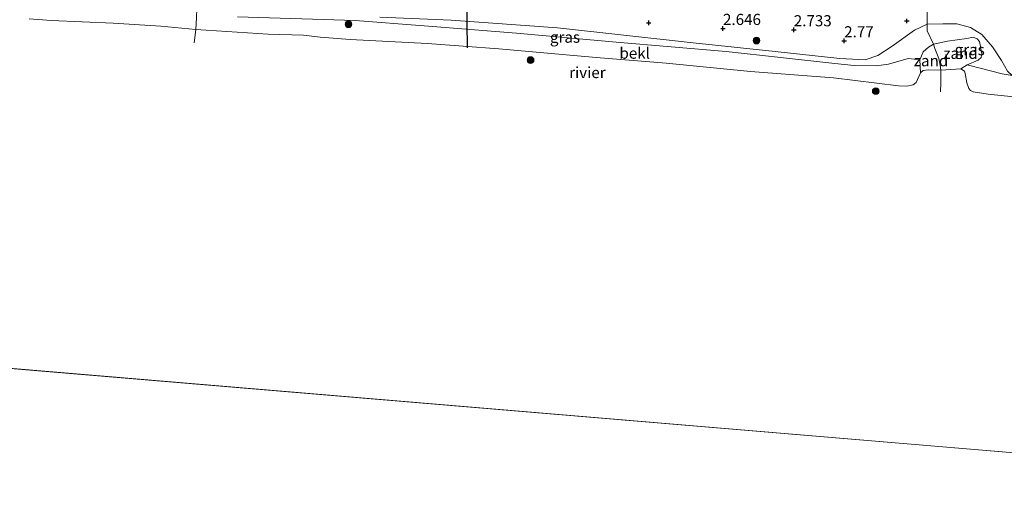
# Model space of a CAD drawing. Units: metres. Extents: x 139997 to 150008, y 412500 to 418753.
# Drawn here: x 140273 to 140494, y 417149 to 417257 of the extents above; entities that cross this region are included whole.
import ezdxf
from ezdxf.enums import TextEntityAlignment as Align

# ---------------------------------------------------------------- set-up
doc = ezdxf.new("R2010")
doc.units = ezdxf.units.M
doc.linetypes.add('IE-TERREINAFSCHEIDING', pattern=[10, 8, -2])
doc.layers.get('0').update_dxf_attribs({"lineweight": 25})
for name, color, linetype, lineweight in [('B-ME-GR-BOOM-S-B1', 93, 'Continuous', 18), ('B-ME-GW-KRUINLIJN-L-B1', 93, 'Continuous', 18), ('B-ME-IE-GRASLAND-GV-B6', 93, 'Continuous', 18), ('B-ME-IE-GRONDWERKLIJN-GROND_INGERICHT-GV-B6', 253, 'Continuous', 18), ('B-ME-IE-GRONDWERKLIJN-GROND_NIETINGERICHT-GV-B6', 253, 'Continuous', 18), ('B-ME-IE-HULPGEOMETRIE-L-B1', 53, 'Continuous', 18), ('B-ME-IE-TERREINAFSCHEIDING-RASTERHEKWERK-L-B1', 8, 'IE-TERREINAFSCHEIDING', 18), ('B-ME-OB-BEKLEDING-GV-B6', 253, 'Continuous', 18), ('B-ME-OB-WATERLIJN-L-B1', 133, 'OB-WATERLIJN', 18), ('B-ME-OG-WATER-GV-B6', 153, 'Continuous', 18)]:
    doc.layers.add(name, color=color, linetype=linetype, lineweight=lineweight)
doc.layers.add('B-ME-GW-HOOGTEPUNT-S-B1', color=10, linetype='Continuous')
doc.layers.add('B-ME-KW-DUIKER-L-B1', color=10, linetype='Continuous')
doc.styles.add('NLCS-ISO', font='NLCS-ISO.TTF')
doc.linetypes.add('OB-WATERLIJN', pattern='A,10,[32,NLCS.SHX,S=2,R=0,X=0,Y=0],-12', length=22)

# ---------------------------------------------------------------- blocks, each defined once
blk = doc.blocks.new('hoogtepunt')
for p, q in [((-0.5, 0), (0.5, 0)), ((0, 0.5), (0, -0.5))]:
    blk.add_line(p, q)
blk = doc.blocks.new('boom')
h = blk.add_hatch(color=256)
edge = h.paths.add_edge_path()
edge.add_arc((0, 0), 0.75, 0, 360)
blk.add_circle((0, 0), 0.75)

msp = doc.modelspace()

# ---------------------------------------------------------------- linework, layer by layer
at = {"layer": 'B-ME-GW-KRUINLIJN-L-B1'}
msp.add_polyline3d([(140353.571, 417257.561, 2.637), (140369.616, 417256.857, 2.794), (140393.465, 417255.15, 2.761), (140423.946, 417251.791, 2.633), (140442.307, 417249.879, 2.566), (140456.826, 417248.314, 2.524), (140462.527, 417247.973, 2.421), (140465.348, 417248.975, 2.471), (140468.595, 417251.044, 2.523), (140473.566, 417254.642, 2.612), (140476.449, 417255.974, 2.765), (140479.959, 417256.027, 2.671), (140483.116, 417256.074, 2.707), (140486.133, 417255.238, 2.693), (140488.677, 417253.697, 2.429), (140491.136, 417250.871, 2.366), (140493.126, 417247.844, 2.329), (140494.456, 417245.425, 2.33), (140495.53, 417244.469, 2.308)], dxfattribs=at)
at = {"layer": 'B-ME-IE-GRASLAND-GV-B6'}
for points in [[(140476.449, 417255.974, 2.765), (140476.454, 417254.473, 2.491), (140477.851, 417251.478, 1.794), (140476.717, 417250.838, 1.806), (140475.567, 417249.766, 1.531), (140474.822, 417247.983, 1.256), (140472.195, 417248.278, 1.754), (140467.764, 417246.984, 2.029), (140464.994, 417246.637, 2.037), (140460.051, 417246.702, 2.056), (140455.718, 417247.151, 2.135), (140431.33, 417249.875, 2.249), (140406.656, 417251.977, 2.359), (140384.292, 417253.97, 2.419), (140363.578, 417255.614, 2.437), (140348.035, 417256.827, 2.377), (140321.627, 417257.614, 2.246)], [(140353.571, 417257.561, 2.637), (140369.616, 417256.857, 2.794), (140393.465, 417255.15, 2.761), (140423.946, 417251.791, 2.633), (140442.307, 417249.879, 2.566), (140456.826, 417248.314, 2.524), (140462.527, 417247.973, 2.421), (140465.348, 417248.975, 2.471), (140468.595, 417251.044, 2.523), (140473.566, 417254.642, 2.612), (140476.449, 417255.974, 2.765)], [(140495.53, 417244.469, 2.308), (140493.299, 417244.835, 2.206), (140485.401, 417246.884, 1.094), (140487.85, 417247.911, 1.444), (140488.527, 417248.498, 1.506), (140488.729, 417249.419, 1.619), (140488.161, 417252.091, 1.719), (140487.688, 417252.711, 1.769), (140486.733, 417253.039, 1.8), (140485.329, 417252.778, 1.719), (140481.015, 417252.202, 1.594), (140477.851, 417251.478, 1.794), (140476.454, 417254.473, 2.491), (140476.449, 417255.974, 2.765), (140479.959, 417256.027, 2.671), (140483.116, 417256.074, 2.707), (140486.133, 417255.238, 2.693), (140488.677, 417253.697, 2.429), (140491.136, 417250.871, 2.366), (140493.126, 417247.844, 2.329), (140494.456, 417245.425, 2.33), (140495.53, 417244.469, 2.308)]]:
    msp.add_polyline3d(points, dxfattribs=at)
at = {"layer": 'B-ME-IE-GRONDWERKLIJN-GROND_INGERICHT-GV-B6'}
for points in [[(140476.408, 417258.178, 2.951), (140476.449, 417255.974, 2.765), (140473.566, 417254.642, 2.612), (140468.595, 417251.044, 2.523), (140465.348, 417248.975, 2.471), (140462.527, 417247.973, 2.421), (140456.826, 417248.314, 2.524), (140442.307, 417249.879, 2.566), (140423.946, 417251.791, 2.633), (140393.465, 417255.15, 2.761), (140369.616, 417256.857, 2.794), (140353.571, 417257.561, 2.637)], [(140494.456, 417245.425, 2.33), (140493.126, 417247.844, 2.329), (140491.136, 417250.871, 2.366), (140488.677, 417253.697, 2.429), (140486.133, 417255.238, 2.693), (140483.116, 417256.074, 2.707), (140479.959, 417256.027, 2.671), (140476.449, 417255.974, 2.765), (140476.408, 417258.178, 2.951)]]:
    msp.add_polyline3d(points, dxfattribs=at)
at = {"layer": 'B-ME-IE-GRONDWERKLIJN-GROND_NIETINGERICHT-GV-B6'}
for points in [[(140485.401, 417246.884, 1.094), (140483.968, 417245.986, 1), (140479.497, 417245.673, 1), (140479.318, 417246.775, 1.269), (140479.074, 417248.305, 1.417), (140478.129, 417250.559, 1.589), (140477.851, 417251.478, 1.794), (140481.015, 417252.202, 1.594), (140485.329, 417252.778, 1.719), (140486.733, 417253.039, 1.8), (140487.688, 417252.711, 1.769), (140488.161, 417252.091, 1.719), (140488.729, 417249.419, 1.619), (140488.527, 417248.498, 1.506), (140487.85, 417247.911, 1.444), (140485.401, 417246.884, 1.094)], [(140479.497, 417245.673, 1), (140476.625, 417245.744, 1), (140475.575, 417245.571, 1), (140474.932, 417245.087, 1), (140474.822, 417247.983, 1.256), (140475.567, 417249.766, 1.531), (140476.717, 417250.838, 1.806), (140477.851, 417251.478, 1.794), (140478.129, 417250.559, 1.589), (140479.074, 417248.305, 1.417), (140479.318, 417246.775, 1.269), (140479.497, 417245.673, 1)]]:
    msp.add_polyline3d(points, dxfattribs=at)
at = {"layer": 'B-ME-IE-HULPGEOMETRIE-L-B1'}
msp.add_line((140245.494, 417180.877, 1), (140619.294, 417149.396, 1), dxfattribs=at)
at = {"layer": 'B-ME-IE-TERREINAFSCHEIDING-RASTERHEKWERK-L-B1'}
for points in [[(140479.451, 417240.788, 1), (140479.537, 417242.848, 1), (140479.497, 417245.673, 1), (140479.318, 417246.775, 1.269), (140479.074, 417248.305, 1.417), (140478.129, 417250.559, 1.589), (140477.851, 417251.478, 1.794), (140476.454, 417254.473, 2.491), (140476.449, 417255.974, 2.765), (140476.408, 417258.178, 2.951), (140476.456, 417262.018, 2.944), (140476.596, 417270.091, 2.615), (140476.795, 417282.308, 2.311), (140477.414, 417298.798, 2.339), (140478.143, 417328.095, 2.29), (140478.645, 417351.241, 2.226), (140479.147, 417374.388, 2.162), (140479.884, 417412.379, 2.195), (140480.423, 417433.363, 2.19), (140480.961, 417454.346, 2.185), (140481.834, 417492.448, 2.216), (140482.704, 417526.126, 2.368), (140482.891, 417533.536, 2.288)], [(140312.88, 417274.622, 2.87), (140312.514, 417264.187, 2.989), (140312.517, 417259.502, 2.485), (140312.451, 417257.422, 1.976), (140312.284, 417254.806, 1), (140312.13, 417253.484, 1), (140311.927, 417251.826, 1)]]:
    msp.add_polyline3d(points, dxfattribs=at)
at = {"layer": 'B-ME-KW-DUIKER-L-B1'}
msp.add_line((140373.038, 417262.891, 2.347), (140373.16, 417250.7, 1.514), dxfattribs=at)
at = {"layer": 'B-ME-OB-BEKLEDING-GV-B6'}
for points in [[(140312.451, 417257.422, 1.976), (140312.284, 417254.806, 1), (140304.461, 417255.552, 1), (140293.775, 417256.23, 1), (140279.817, 417256.812, 1), (140274.874, 417257.176, 1)], [(140474.822, 417247.983, 1.256), (140474.932, 417245.087, 1), (140473.944, 417242.93, 1), (140473.29, 417242.412, 1), (140471.907, 417242.048, 1), (140470.016, 417242.145, 1), (140455.408, 417243.941, 1), (140436.818, 417245.351, 1), (140417.88, 417247.244, 1), (140402.127, 417248.48, 1), (140380.328, 417250.421, 1), (140364.324, 417251.649, 1), (140346.938, 417252.512, 1), (140340.229, 417253.063, 1), (140336.472, 417253.553, 1), (140328.507, 417253.773, 1), (140312.284, 417254.806, 1), (140312.451, 417257.422, 1.976)], [(140321.627, 417257.614, 2.246), (140348.035, 417256.827, 2.377), (140363.578, 417255.614, 2.437), (140384.292, 417253.97, 2.419), (140406.656, 417251.977, 2.359), (140431.33, 417249.875, 2.249), (140455.718, 417247.151, 2.135), (140460.051, 417246.702, 2.056), (140464.994, 417246.637, 2.037), (140467.764, 417246.984, 2.029), (140472.195, 417248.278, 1.754), (140474.822, 417247.983, 1.256)], [(140511.8, 417238.029, 1), (140490.152, 417240.299, 1), (140486.737, 417240.786, 1), (140486.192, 417241.087, 1), (140485.775, 417241.592, 1), (140485.319, 417242.816, 1), (140484.996, 417244.928, 1), (140484.784, 417245.42, 1), (140483.968, 417245.986, 1), (140485.401, 417246.884, 1.094), (140493.299, 417244.835, 2.206), (140495.53, 417244.469, 2.308)]]:
    msp.add_polyline3d(points, dxfattribs=at)
at = {"layer": 'B-ME-OB-WATERLIJN-L-B1'}
msp.add_polyline3d([(140511.8, 417238.029, 1), (140490.152, 417240.299, 1), (140486.737, 417240.786, 1), (140486.192, 417241.087, 1), (140485.775, 417241.592, 1), (140485.319, 417242.816, 1), (140484.996, 417244.928, 1), (140484.784, 417245.42, 1), (140483.968, 417245.986, 1), (140479.497, 417245.673, 1), (140476.625, 417245.744, 1), (140475.575, 417245.571, 1), (140474.932, 417245.087, 1), (140473.944, 417242.93, 1), (140473.29, 417242.412, 1), (140471.907, 417242.048, 1), (140470.016, 417242.145, 1), (140455.408, 417243.941, 1), (140436.818, 417245.351, 1), (140417.88, 417247.244, 1), (140402.127, 417248.48, 1), (140380.328, 417250.421, 1), (140364.324, 417251.649, 1), (140346.938, 417252.512, 1), (140340.229, 417253.063, 1), (140336.472, 417253.553, 1), (140328.507, 417253.773, 1), (140312.284, 417254.806, 1), (140304.461, 417255.552, 1), (140293.775, 417256.23, 1), (140279.817, 417256.812, 1), (140274.874, 417257.176, 1)], dxfattribs=at)
at = {"layer": 'B-ME-OG-WATER-GV-B6'}
for points in [[(140274.874, 417257.176, 1), (140279.817, 417256.812, 1), (140293.775, 417256.23, 1), (140304.461, 417255.552, 1), (140312.284, 417254.806, 1)], [(140312.284, 417254.806, 1), (140328.507, 417253.773, 1), (140336.472, 417253.553, 1), (140340.229, 417253.063, 1), (140346.938, 417252.512, 1), (140364.324, 417251.649, 1), (140380.328, 417250.421, 1), (140402.127, 417248.48, 1), (140417.88, 417247.244, 1), (140436.818, 417245.351, 1), (140455.408, 417243.941, 1), (140470.016, 417242.145, 1), (140471.907, 417242.048, 1), (140473.29, 417242.412, 1), (140473.944, 417242.93, 1), (140474.932, 417245.087, 1), (140475.575, 417245.571, 1), (140476.625, 417245.744, 1), (140479.497, 417245.673, 1), (140483.968, 417245.986, 1), (140484.784, 417245.42, 1), (140484.996, 417244.928, 1), (140485.319, 417242.816, 1), (140485.775, 417241.592, 1), (140486.192, 417241.087, 1), (140486.737, 417240.786, 1), (140490.152, 417240.299, 1), (140511.8, 417238.029, 1)], [(140619.294, 417149.396, 1), (140245.494, 417180.877, 1)], [(140245.494, 417180.877, 1), (140619.294, 417149.396, 1)]]:
    msp.add_polyline3d(points, dxfattribs=at)

# ---------------------------------------------------------------- block references
at = {"layer": 'B-ME-GR-BOOM-S-B1', "rotation": 90}
for p in [(140346.582, 417255.963, 1.994), (140438.147, 417252.304, 2.595), (140387.436, 417247.939, 0.887), (140464.887, 417240.972, 1)]:
    msp.add_blockref('boom', p, dxfattribs=at)
at = {"layer": 'B-ME-GW-HOOGTEPUNT-S-B1', "rotation": 90}
for p in [(140413.936, 417256.286, 2.646), (140413.936, 417256.286, 2.646), (140471.86, 417256.713, 2.672), (140471.86, 417256.713, 2.672), (140430.611, 417255.018, 2.646), (140430.611, 417255.018, 2.646), (140446.498, 417254.726, 2.733), (140446.498, 417254.726, 2.733), (140457.806, 417252.253, 2.77), (140457.806, 417252.253, 2.77)]:
    msp.add_blockref('hoogtepunt', p, dxfattribs=at)

# ---------------------------------------------------------------- texts
at = {"layer": 'B-ME-GW-HOOGTEPUNT-S-B1', "ltscale": 0.2, "style": 'NLCS-ISO'}
for s, p in [('2.646', (140430.611, 417255.018, 2.646)), ('2.646', (140430.611, 417255.018, 2.646)), ('2.733', (140446.498, 417254.726, 2.733)), ('2.733', (140446.498, 417254.726, 2.733)), ('2.77', (140457.806, 417252.253, 2.77)), ('2.77', (140457.806, 417252.253, 2.77))]:
    msp.add_text(s, height=2.5, dxfattribs=at).set_placement(p, align=Align.BOTTOM_LEFT)
at = {"layer": 'B-ME-IE-GRASLAND-GV-B6', "ltscale": 0.2, "style": 'NLCS-ISO'}
for p in [(140395.151, 417253.0695), (140485.9895, 417250.2715)]:
    msp.add_text('gras', height=2.5, dxfattribs=at).set_placement(p, align=Align.MIDDLE_CENTER)
at = {"layer": 'B-ME-IE-GRONDWERKLIJN-GROND_NIETINGERICHT-GV-B6', "ltscale": 0.2, "style": 'NLCS-ISO'}
for p in [(140483.9169, 417249.4496), (140477.3003, 417247.7877)]:
    msp.add_text('zand', height=2.5, dxfattribs=at).set_placement(p, align=Align.MIDDLE_CENTER)
at = {"layer": 'B-ME-OB-BEKLEDING-GV-B6', "ltscale": 0.2, "style": 'NLCS-ISO'}
msp.add_text('bekl', height=2.5, dxfattribs=at).set_placement((140410.7913, 417249.4811), align=Align.MIDDLE_CENTER)
at = {"layer": 'B-ME-OG-WATER-GV-B6', "ltscale": 0.2, "style": 'NLCS-ISO'}
msp.add_text('rivier', height=2.5, dxfattribs=at).set_placement((140400.1787, 417245.1339), align=Align.MIDDLE_CENTER)

doc.saveas('drawing.dxf')
